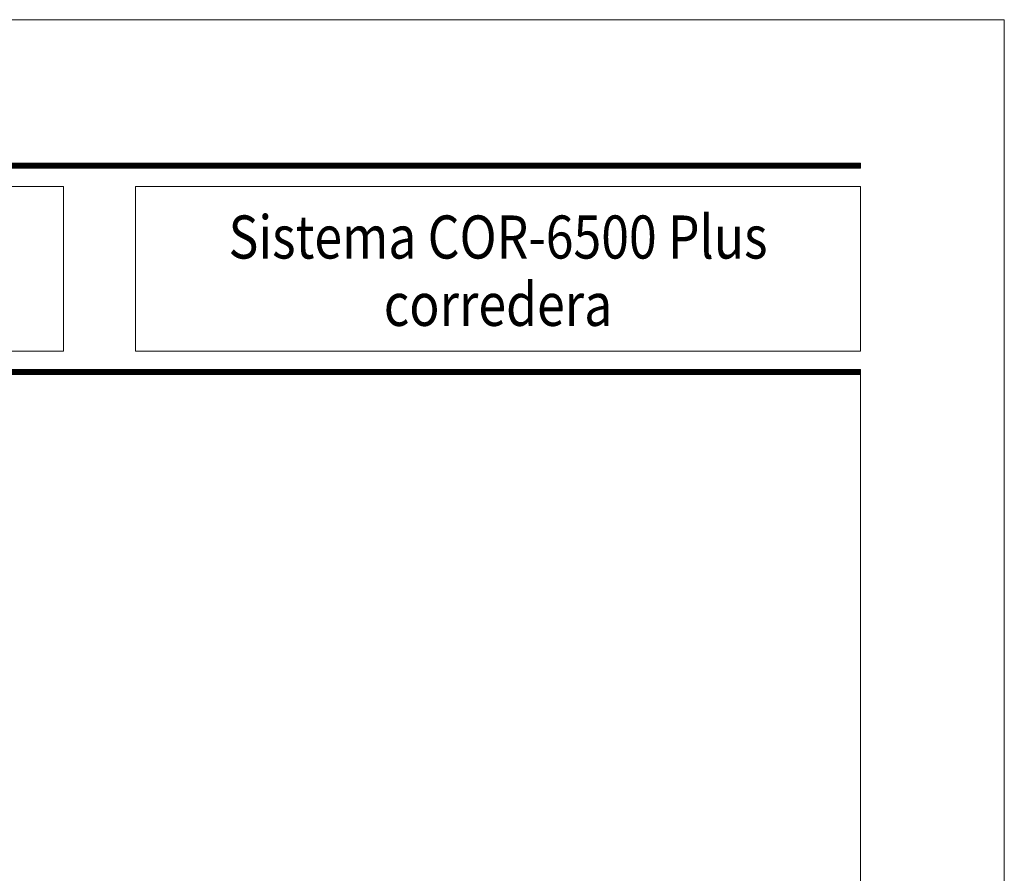
# Model space of a CAD drawing. Units: millimetres. Extents: x 4370 to 6561, y 386 to 999.
# Drawn here: x 5172 to 5241, y 624 to 684 of the extents above; entities that cross this region are included whole.
import ezdxf
from ezdxf.enums import TextEntityAlignment as Align

# ---------------------------------------------------------------- set-up
doc = ezdxf.new("R2010")
doc.units = ezdxf.units.MM
doc.layers.get('0').update_dxf_attribs({"lineweight": 9})
doc.styles.add('catalogos 3', font='arial.ttf', dxfattribs={"height": 3})

msp = doc.modelspace()

# ---------------------------------------------------------------- linework, layer by layer
at = {"color": 152}
for p, q in [((5062.661, 673.528), (5230.661, 673.528)), ((5062.661, 673.485), (5230.661, 673.485)), ((5062.661, 673.441), (5230.661, 673.441)), ((5062.661, 673.397), (5230.661, 673.397)), ((5062.661, 673.353), (5230.661, 673.353)), ((5062.661, 673.31), (5230.661, 673.31)), ((5062.661, 673.266), (5230.661, 673.266)), ((5062.661, 659.178), (5230.661, 659.178)), ((5062.661, 659.135), (5230.661, 659.135)), ((5062.661, 659.091), (5230.661, 659.091)), ((5062.661, 659.047), (5230.661, 659.047)), ((5062.661, 659.003), (5230.661, 659.003)), ((5062.661, 658.96), (5230.661, 658.96)), ((5062.661, 658.916), (5230.661, 658.916)), ((5062.661, 658.872), (5230.661, 658.872))]:
    msp.add_line(p, q, dxfattribs=at)
for points in [[(5030.661, 386.572), (5030.661, 683.572), (5240.661, 683.572), (5240.661, 386.572)], [(5062.661, 671.962), (5175.195, 671.962), (5175.195, 660.482), (5062.661, 660.482)], [(5180.195, 671.962), (5230.661, 671.962), (5230.661, 660.482), (5180.195, 660.482)]]:
    msp.add_lwpolyline(points, close=True)
msp.add_lwpolyline([(5230.661, 673.572), (5062.661, 673.572), (5062.661, 673.222), (5230.661, 673.222)], close=True, dxfattribs=at)
msp.add_lwpolyline([(5230.661, 658.872), (5230.661, 659.222), (5062.661, 659.222), (5062.661, 658.872)], dxfattribs=at)
at = {"color": 251}
msp.add_lwpolyline([(5230.661, 658.872), (5230.661, 401.572), (5045.661, 401.572), (5045.661, 658.872)], dxfattribs=at)

# ---------------------------------------------------------------- texts
at = {"color": 3, "style": 'catalogos 3', "width": 0.85}
for s, p in [('Sistema COR-6500 Plus', (5205.428, 666.939)), ('corredera', (5205.428, 662.249))]:
    msp.add_text(s, height=3, dxfattribs=at).set_placement(p, align=Align.CENTER)

doc.saveas('drawing.dxf')
